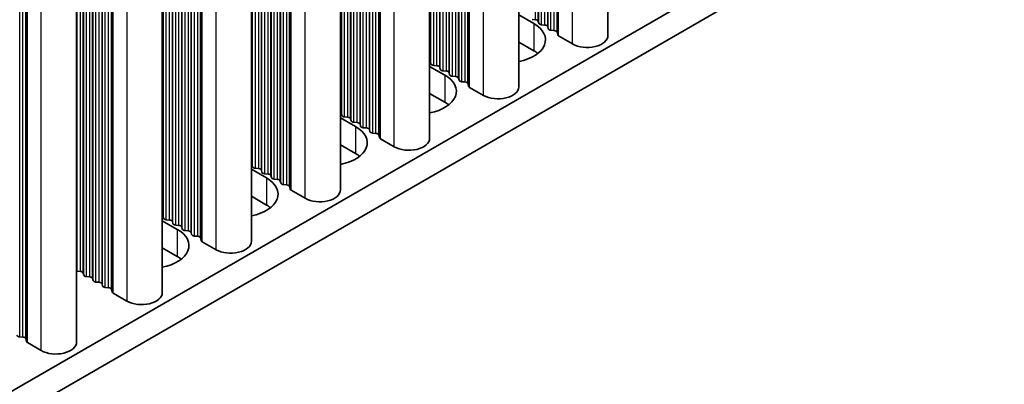
# Model space of a CAD drawing. Units: millimetres. Extents: x 0 to 7469, y 0 to 1124.
# Drawn here: x 492 to 552, y 271 to 293 of the extents above; entities that cross this region are included whole.
import ezdxf

# ---------------------------------------------------------------- set-up
doc = ezdxf.new("R2010")
doc.units = ezdxf.units.MM
doc.header["$LTSCALE"] = 4
doc.layers.add('Visible (ISO)', color=7, linetype='Continuous', lineweight=35)
doc.layers.add('Visible Narrow (ISO)', color=7, linetype='Continuous', lineweight=25)

msp = doc.modelspace()

# ---------------------------------------------------------------- linework, layer by layer
at = {"layer": 'Visible (ISO)'}
for p, q in [((384.0829, 207.961), (612.6552, 339.9273)), ((384.0829, 206.328), (612.6552, 338.2943)), ((527.7442, 291.6111), (527.7442, 320.2978)), ((522.3702, 288.5084), (522.3702, 317.1951)), ((516.9962, 285.4057), (516.9962, 314.0924)), ((511.6222, 282.303), (511.6222, 310.9897)), ((506.2482, 279.2003), (506.2482, 307.887)), ((500.8742, 276.0976), (500.8742, 304.7843)), ((495.7123, 273.1174), (495.7123, 301.8041)), ((522.3702, 292.849), (523.2769, 292.3255)), ((523.3759, 292.5623), (523.1779, 292.5786)), ((523.5739, 292.35), (523.5456, 292.4643)), ((523.9416, 292.2357), (523.7436, 292.252)), ((524.1396, 292.0234), (524.1113, 292.1377)), ((524.5073, 291.9091), (524.3093, 291.9254)), ((524.717, 291.6492), (524.677, 291.8111)), ((525.6104, 291.1008), (524.7736, 291.5839)), ((523.2769, 290.6925), (522.3702, 291.216)), ((516.9962, 289.7463), (517.9029, 289.2228)), ((517.0685, 289.9005), (517.0402, 290.0148)), ((517.4362, 289.7862), (517.2382, 289.8025)), ((517.6342, 289.5739), (517.6059, 289.6882)), ((518.0019, 289.4596), (517.8039, 289.4759)), ((518.1999, 289.2473), (518.1716, 289.3616)), ((518.5676, 289.133), (518.3696, 289.1493)), ((518.7656, 288.9207), (518.7373, 289.035)), ((519.1333, 288.8064), (518.9353, 288.8227)), ((519.343, 288.5465), (519.303, 288.7084)), ((517.9029, 287.5898), (516.9962, 288.1133)), ((520.2363, 287.9981), (519.3996, 288.4812)), ((511.6945, 286.7978), (511.6662, 286.9121)), ((511.6222, 286.6436), (512.5289, 286.1201)), ((512.0622, 286.6835), (511.8642, 286.6998)), ((512.2602, 286.4712), (512.2319, 286.5855)), ((512.6279, 286.3569), (512.4299, 286.3733)), ((512.8259, 286.1446), (512.7976, 286.2589)), ((513.1936, 286.0303), (512.9956, 286.0467)), ((513.3916, 285.818), (513.3633, 285.9323)), ((513.7592, 285.7037), (513.5613, 285.7201)), ((513.969, 285.4438), (513.929, 285.6057)), ((512.5289, 284.4871), (511.6222, 285.0106)), ((514.8623, 284.8954), (514.0256, 285.3785)), ((506.3205, 283.6951), (506.2922, 283.8095)), ((506.2482, 283.5409), (507.1549, 283.0174)), ((506.6882, 283.5808), (506.4902, 283.5972)), ((506.8862, 283.3685), (506.8579, 283.4829)), ((507.2539, 283.2542), (507.0559, 283.2706)), ((507.4519, 283.0419), (507.4236, 283.1563)), ((507.8196, 282.9276), (507.6216, 282.944)), ((508.0175, 282.7153), (507.9893, 282.8297)), ((508.3852, 282.601), (508.1872, 282.6174)), ((508.595, 282.3411), (508.5549, 282.5031)), ((509.4883, 281.7927), (508.6516, 282.2758)), ((507.1549, 281.3845), (506.2482, 281.9079)), ((500.8742, 280.4382), (501.7809, 279.9148)), ((500.9465, 280.5925), (500.9182, 280.7068)), ((501.3142, 280.4781), (501.1162, 280.4945)), ((501.5122, 280.2659), (501.4839, 280.3802)), ((501.8799, 280.1515), (501.6819, 280.1679)), ((502.0778, 279.9393), (502.0496, 280.0536)), ((502.4455, 279.8249), (502.2475, 279.8413)), ((502.6435, 279.6127), (502.6152, 279.727)), ((503.0112, 279.4983), (502.8132, 279.5147)), ((503.221, 279.2384), (503.1809, 279.4004)), ((504.1143, 278.69), (503.2776, 279.1731)), ((501.7809, 278.2818), (500.8742, 278.8052)), ((495.9402, 277.3755), (495.7422, 277.3918)), ((496.1381, 277.1632), (496.1099, 277.2775)), ((496.5058, 277.0489), (496.3079, 277.0652)), ((496.7038, 276.8366), (496.6755, 276.9509)), ((497.0715, 276.7223), (496.8735, 276.7386)), ((497.2695, 276.51), (497.2412, 276.6243)), ((497.6372, 276.3957), (497.4392, 276.412)), ((497.847, 276.1357), (497.8069, 276.2977)), ((498.7403, 275.5873), (497.9036, 276.0704)), ((492.4753, 273.4155), (492.2773, 273.4318)), ((492.6851, 273.1555), (492.645, 273.3175)), ((493.5784, 272.6071), (492.7417, 273.0902))]:
    msp.add_line(p, q, dxfattribs=at)
for centre, major_axis, start_param, end_param in [((521.5798, 291.3457), (2.4, 0), 5.0479778, 7.0685835), ((523.3476, 292.448), (0.2, 0), 0.1418971, 1.4288993), ((523.7719, 292.3663), (-0.2, 0), 0.1418971, 1.4288993), ((523.9133, 292.1214), (0.2, 0), 0.1418971, 1.4288993), ((524.3376, 292.0397), (-0.2, 0), 0.1418971, 1.4288993), ((524.479, 291.7948), (0.2, 0), 0.1418971, 1.4288993), ((524.915, 291.6655), (-0.2, 0), 0.1418971, 0.7853982), ((526.4942, 291.6111), (1.25, 0), 3.9269908, 6.2831853), ((521.5798, 289.7127), (-2.4, 0), 3.7717299, 3.9269908), ((516.8422, 289.9985), (0.2, 0), 0.1418971, 0.6920767), ((517.2665, 289.9168), (-0.2, 0), 0.1418971, 1.4288993), ((517.4079, 289.6719), (0.2, 0), 0.1418971, 1.4288993), ((516.2058, 288.243), (2.4, 0), 5.0479778, 7.0685835), ((517.8322, 289.5902), (-0.2, 0), 0.1418971, 1.4288993), ((517.9736, 289.3453), (0.2, 0), 0.1418971, 1.4288993), ((518.3979, 289.2636), (-0.2, 0), 0.1418971, 1.4288993), ((518.5393, 289.0187), (0.2, 0), 0.1418971, 1.4288993), ((518.9636, 288.9371), (-0.2, 0), 0.1418971, 1.4288993), ((519.105, 288.6921), (0.2, 0), 0.1418971, 1.4288993), ((519.541, 288.5628), (-0.2, 0), 0.1418971, 0.7853982), ((521.1202, 288.5084), (1.25, 0), 3.9269908, 6.2831853), ((516.2058, 286.61), (-2.4, 0), 3.7717299, 3.9269908), ((511.4682, 286.8958), (0.2, 0), 0.1418971, 0.6920767), ((511.8925, 286.8142), (-0.2, 0), 0.1418971, 1.4288993), ((512.0339, 286.5692), (0.2, 0), 0.1418971, 1.4288993), ((512.4582, 286.4876), (-0.2, 0), 0.1418971, 1.4288993), ((512.5996, 286.2426), (0.2, 0), 0.1418971, 1.4288993), ((510.8318, 285.1403), (2.4, 0), 5.0479778, 7.0685835), ((513.0239, 286.161), (-0.2, 0), 0.1418971, 1.4288993), ((513.1653, 285.916), (0.2, 0), 0.1418971, 1.4288993), ((513.5895, 285.8344), (-0.2, 0), 0.1418971, 1.4288993), ((513.731, 285.5894), (0.2, 0), 0.1418971, 1.4288993), ((514.167, 285.4601), (-0.2, 0), 0.1418971, 0.7853982), ((515.7462, 285.4057), (1.25, 0), 3.9269908, 6.2831853), ((510.8318, 283.5073), (-2.4, 0), 3.7717299, 3.9269908), ((506.0942, 283.7931), (0.2, 0), 0.1418971, 0.6920767), ((506.5185, 283.7115), (-0.2, 0), 0.1418971, 1.4288993), ((506.6599, 283.4665), (0.2, 0), 0.1418971, 1.4288993), ((507.0842, 283.3849), (-0.2, 0), 0.1418971, 1.4288993), ((507.2256, 283.1399), (0.2, 0), 0.1418971, 1.4288993), ((505.4578, 282.0377), (2.4, 0), 5.0479778, 7.0685835), ((507.6498, 283.0583), (-0.2, 0), 0.1418971, 1.4288993), ((507.7913, 282.8133), (0.2, 0), 0.1418971, 1.4288993), ((508.2155, 282.7317), (-0.2, 0), 0.1418971, 1.4288993), ((508.357, 282.4867), (0.2, 0), 0.1418971, 1.4288993), ((508.793, 282.3574), (-0.2, 0), 0.1418971, 0.7853982), ((510.3722, 282.303), (1.25, 0), 3.9269908, 6.2831853), ((505.4578, 280.4047), (-2.4, 0), 3.7717299, 3.9269908), ((500.7202, 280.6904), (0.2, 0), 0.1418971, 0.6920767), ((501.1445, 280.6088), (-0.2, 0), 0.1418971, 1.4288993), ((501.2859, 280.3638), (0.2, 0), 0.1418971, 1.4288993), ((501.7101, 280.2822), (-0.2, 0), 0.1418971, 1.4288993), ((500.0838, 278.935), (2.4, 0), 5.0479778, 7.0685835), ((501.8516, 280.0372), (0.2, 0), 0.1418971, 1.4288993), ((502.2758, 279.9556), (-0.2, 0), 0.1418971, 1.4288993), ((502.4173, 279.7106), (0.2, 0), 0.1418971, 1.4288993), ((502.8415, 279.629), (-0.2, 0), 0.1418971, 1.4288993), ((502.9829, 279.384), (0.2, 0), 0.1418971, 1.4288993), ((503.419, 279.2548), (-0.2, 0), 0.1418971, 0.7853982), ((504.9982, 279.2003), (1.25, 0), 3.9269908, 6.2831853), ((500.0838, 277.302), (-2.4, 0), 3.7717299, 3.9269908), ((495.7705, 277.5061), (-0.2, 0), 1.2757985, 1.4288993), ((495.9119, 277.2611), (0.2, 0), 0.1418971, 1.4288993), ((496.3361, 277.1795), (-0.2, 0), 0.1418971, 1.4288993), ((496.4776, 276.9346), (0.2, 0), 0.1418971, 1.4288993), ((496.9018, 276.8529), (-0.2, 0), 0.1418971, 1.4288993), ((497.0432, 276.608), (0.2, 0), 0.1418971, 1.4288993), ((497.4675, 276.5263), (-0.2, 0), 0.1418971, 1.4288993), ((497.6089, 276.2814), (0.2, 0), 0.1418971, 1.4288993), ((498.045, 276.1521), (-0.2, 0), 0.1418971, 0.7853982), ((499.6242, 276.0976), (1.25, 0), 3.9269908, 6.2831853), ((492.3056, 273.5461), (-0.2, 0), 0.1418971, 1.4288993), ((492.447, 273.3011), (0.2, 0), 0.1418971, 1.4288993), ((492.8831, 273.1719), (-0.2, 0), 0.1418971, 0.7853982), ((494.4623, 273.1174), (1.25, 0), 3.9269908, 6.2831853)]:
    msp.add_ellipse(centre, major_axis=major_axis, ratio=0.5773503, start_param=start_param, end_param=end_param, dxfattribs=at)
at = {"layer": 'Visible Narrow (ISO)'}
for p, q in [((525.6104, 291.1008), (525.6104, 319.0658)), ((524.1396, 292.0234), (524.1396, 318.2166)), ((524.3093, 291.9254), (524.3093, 318.3146)), ((524.5073, 291.9091), (524.5073, 318.4289)), ((524.677, 291.8111), (524.677, 318.5269)), ((524.717, 291.6492), (524.717, 318.55)), ((524.7736, 291.5839), (524.7736, 318.5827)), ((523.3759, 292.5623), (523.3759, 317.7757)), ((523.5456, 292.4643), (523.5456, 317.8737)), ((523.5739, 292.35), (523.5739, 317.89)), ((523.7436, 292.252), (523.7436, 317.988)), ((523.9416, 292.2357), (523.9416, 318.1023)), ((524.1113, 292.1377), (524.1113, 318.2003)), ((520.2363, 287.9981), (520.2363, 315.9631)), ((519.1333, 288.8064), (519.1333, 315.3262)), ((519.303, 288.7084), (519.303, 315.4242)), ((519.343, 288.5465), (519.343, 315.4473)), ((519.3996, 288.4812), (519.3996, 315.48)), ((518.0019, 289.4596), (518.0019, 314.673)), ((518.1716, 289.3616), (518.1716, 314.771)), ((518.1999, 289.2473), (518.1999, 314.7873)), ((518.3696, 289.1493), (518.3696, 314.8853)), ((518.5676, 289.133), (518.5676, 314.9996)), ((518.7373, 289.035), (518.7373, 315.0976)), ((518.7656, 288.9207), (518.7656, 315.1139)), ((518.9353, 288.8227), (518.9353, 315.2119)), ((517.0402, 290.0148), (517.0402, 314.1178)), ((517.0685, 289.9005), (517.0685, 314.1341)), ((517.2382, 289.8025), (517.2382, 314.2321)), ((517.4362, 289.7862), (517.4362, 314.3464)), ((517.6059, 289.6882), (517.6059, 314.4444)), ((517.6342, 289.5739), (517.6342, 314.4607)), ((517.8039, 289.4759), (517.8039, 314.5587)), ((513.929, 285.6057), (513.929, 312.3215)), ((513.969, 285.4438), (513.969, 312.3446)), ((514.0256, 285.3785), (514.0256, 312.3773)), ((514.8623, 284.8954), (514.8623, 312.8604)), ((512.8259, 286.1446), (512.8259, 311.6846)), ((512.9956, 286.0467), (512.9956, 311.7826)), ((513.1936, 286.0303), (513.1936, 311.8969)), ((513.3633, 285.9323), (513.3633, 311.9949)), ((513.3916, 285.818), (513.3916, 312.0112)), ((513.5613, 285.7201), (513.5613, 312.1092)), ((513.7592, 285.7037), (513.7592, 312.2235)), ((511.8642, 286.6998), (511.8642, 311.1294)), ((512.0622, 286.6835), (512.0622, 311.2437)), ((512.2319, 286.5855), (512.2319, 311.3417)), ((512.2602, 286.4712), (512.2602, 311.358)), ((512.4299, 286.3733), (512.4299, 311.456)), ((512.6279, 286.3569), (512.6279, 311.5703)), ((512.7976, 286.2589), (512.7976, 311.6683)), ((511.6662, 286.9121), (511.6662, 311.0151)), ((511.6945, 286.7978), (511.6945, 311.0314)), ((509.4883, 281.7927), (509.4883, 309.7577)), ((507.8196, 282.9276), (507.8196, 308.7942)), ((507.9893, 282.8297), (507.9893, 308.8922)), ((508.0175, 282.7153), (508.0175, 308.9086)), ((508.1872, 282.6174), (508.1872, 309.0065)), ((508.3852, 282.601), (508.3852, 309.1208)), ((508.5549, 282.5031), (508.5549, 309.2188)), ((508.595, 282.3411), (508.595, 309.242)), ((508.6516, 282.2758), (508.6516, 309.2746)), ((506.6882, 283.5808), (506.6882, 308.141)), ((506.8579, 283.4829), (506.8579, 308.239)), ((506.8862, 283.3685), (506.8862, 308.2554)), ((507.0559, 283.2706), (507.0559, 308.3533)), ((507.2539, 283.2542), (507.2539, 308.4676)), ((507.4236, 283.1563), (507.4236, 308.5656)), ((507.4519, 283.0419), (507.4519, 308.582)), ((507.6216, 282.944), (507.6216, 308.6799)), ((506.2922, 283.8095), (506.2922, 307.9124)), ((506.3205, 283.6951), (506.3205, 307.9288)), ((506.4902, 283.5972), (506.4902, 308.0267)), ((504.1143, 278.69), (504.1143, 306.655)), ((502.6152, 279.727), (502.6152, 305.7895)), ((502.6435, 279.6127), (502.6435, 305.8059)), ((502.8132, 279.5147), (502.8132, 305.9038)), ((503.0112, 279.4983), (503.0112, 306.0182)), ((503.1809, 279.4004), (503.1809, 306.1161)), ((503.221, 279.2384), (503.221, 306.1393)), ((503.2776, 279.1731), (503.2776, 306.1719)), ((501.5122, 280.2659), (501.5122, 305.1527)), ((501.6819, 280.1679), (501.6819, 305.2507)), ((501.8799, 280.1515), (501.8799, 305.365)), ((502.0496, 280.0536), (502.0496, 305.4629)), ((502.0778, 279.9393), (502.0778, 305.4793)), ((502.2475, 279.8413), (502.2475, 305.5773)), ((502.4455, 279.8249), (502.4455, 305.6916)), ((500.9182, 280.7068), (500.9182, 304.8097)), ((500.9465, 280.5925), (500.9465, 304.8261)), ((501.1162, 280.4945), (501.1162, 304.9241)), ((501.3142, 280.4781), (501.3142, 305.0384)), ((501.4839, 280.3802), (501.4839, 305.1363)), ((498.7403, 303.5523), (498.7403, 275.5873)), ((497.4392, 276.412), (497.4392, 302.8012)), ((497.6372, 276.3957), (497.6372, 302.9155)), ((497.8069, 276.2977), (497.8069, 303.0135)), ((497.847, 276.1357), (497.847, 303.0366)), ((497.9036, 276.0704), (497.9036, 303.0692)), ((496.5058, 277.0489), (496.5058, 302.2623)), ((496.6755, 276.9509), (496.6755, 302.3603)), ((496.7038, 276.8366), (496.7038, 302.3766)), ((496.8735, 276.7386), (496.8735, 302.4746)), ((497.0715, 276.7223), (497.0715, 302.5889)), ((497.2412, 276.6243), (497.2412, 302.6869)), ((497.2695, 276.51), (497.2695, 302.7032)), ((495.7422, 277.3918), (495.7422, 301.8214)), ((495.9402, 277.3755), (495.9402, 301.9357)), ((496.1099, 277.2775), (496.1099, 302.0337)), ((496.1381, 277.1632), (496.1381, 302.05)), ((496.3079, 277.0652), (496.3079, 302.148)), ((493.5784, 272.6071), (493.5784, 300.5721)), ((492.2773, 273.4318), (492.2773, 299.8209)), ((492.4753, 273.4155), (492.4753, 299.9353)), ((492.645, 273.3175), (492.645, 300.0332)), ((492.6851, 273.1555), (492.6851, 300.0564)), ((492.7417, 273.0902), (492.7417, 300.089)), ((523.2769, 292.3255), (523.2769, 290.6925)), ((517.9029, 289.2228), (517.9029, 287.5898)), ((512.5289, 286.1201), (512.5289, 284.4871)), ((507.1549, 283.0174), (507.1549, 281.3845)), ((501.7809, 279.9148), (501.7809, 278.2818))]:
    msp.add_line(p, q, dxfattribs=at)

doc.saveas('drawing.dxf')
